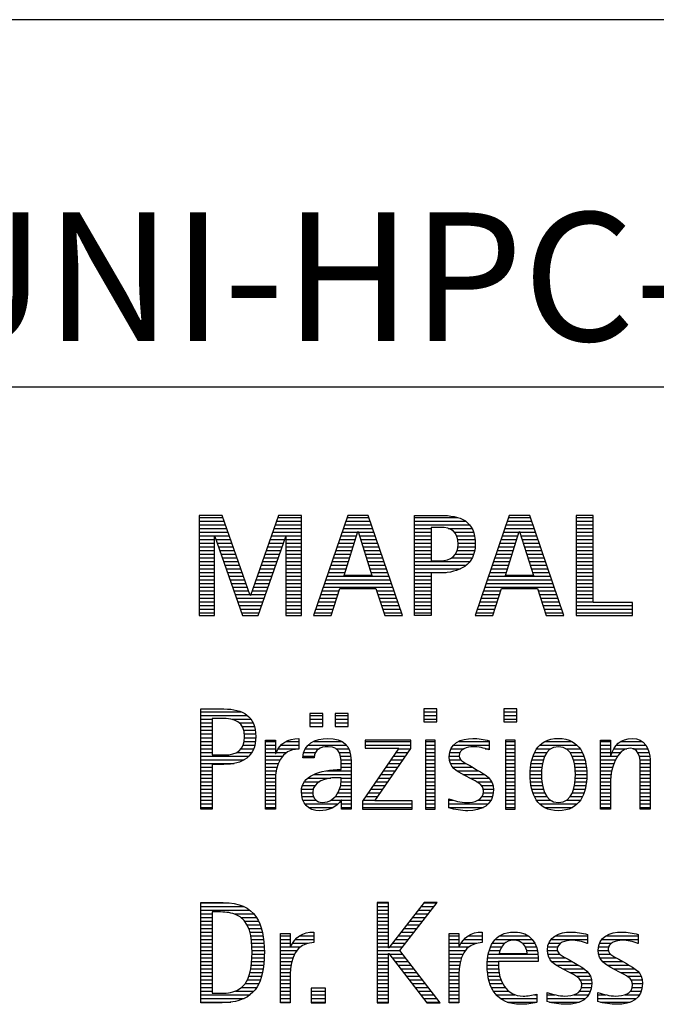
# Model space of a CAD drawing. Units: millimetres. Extents: x 0 to 420, y -1 to 297.
# Drawn here: x 247 to 264, y 23 to 50 of the extents above; entities that cross this region are included whole.
import ezdxf
from ezdxf.enums import TextEntityAlignment as Align

# ---------------------------------------------------------------- set-up
doc = ezdxf.new("R2010")
doc.units = ezdxf.units.MM
doc.layers.get('0').update_dxf_attribs({"linetype": 'CONTINUOUS'})
doc.layers.add('AM_0', color=7, linetype='CONTINUOUS')
doc.layers.add('AM_6', color=2, linetype='CONTINUOUS')
doc.styles.get("Standard").update_dxf_attribs({"font": 'ISOCP.SHX'})

# ---------------------------------------------------------------- blocks, each defined once
blk = doc.blocks.new('MAPAL_FRAME_LOGO')
at = {"layer": 'AM_0', "color": 1}
for p, q in [((31.57, 16.499), (31.57, 13.771)), ((32.203, 16.499), (31.57, 16.499)), ((31.57, 16.445), (32.222, 16.445)), ((32.962, 14.321), (32.203, 16.499)), ((33.734, 16.499), (32.97, 14.321)), ((33.714, 16.445), (34.362, 16.445)), ((34.362, 16.499), (33.734, 16.499)), ((34.362, 13.771), (34.362, 16.499)), ((35.623, 16.499), (34.691, 13.771)), ((35.604, 16.445), (36.2, 16.445)), ((36.181, 16.499), (35.623, 16.499)), ((37.11, 13.771), (36.181, 16.499)), ((37.435, 16.445), (38.612, 16.445)), ((40.021, 16.499), (39.088, 13.771)), ((40.002, 16.445), (40.597, 16.445)), ((40.579, 16.499), (40.021, 16.499)), ((41.508, 13.771), (40.579, 16.499)), ((41.84, 16.499), (41.84, 13.771)), ((42.302, 16.499), (41.84, 16.499)), ((41.84, 16.445), (42.302, 16.445)), ((42.302, 14.123), (42.302, 16.499)), ((31.57, 16.345), (32.257, 16.345)), ((31.57, 16.245), (32.291, 16.245)), ((31.57, 16.145), (32.326, 16.145)), ((33.609, 16.145), (34.362, 16.145)), ((33.644, 16.245), (34.362, 16.245)), ((33.679, 16.345), (34.362, 16.345)), ((35.502, 16.145), (36.302, 16.145)), ((35.536, 16.245), (36.268, 16.245)), ((35.57, 16.345), (36.234, 16.345)), ((37.435, 16.345), (38.825, 16.345)), ((37.435, 16.245), (38.937, 16.245)), ((37.435, 16.145), (37.897, 16.145)), ((38.356, 16.145), (39.005, 16.145)), ((39.9, 16.145), (40.699, 16.145)), ((39.934, 16.245), (40.665, 16.245)), ((39.968, 16.345), (40.631, 16.345)), ((41.84, 16.345), (42.302, 16.345)), ((41.84, 16.245), (42.302, 16.245)), ((41.84, 16.145), (42.302, 16.145)), ((31.57, 16.045), (32.361, 16.045)), ((31.57, 15.945), (32.396, 15.945)), ((31.57, 15.845), (31.993, 15.845)), ((31.993, 15.922), (32.001, 15.922)), ((31.993, 13.771), (31.993, 15.922)), ((32.001, 15.922), (32.753, 13.771)), ((32.028, 15.845), (32.431, 15.845)), ((33.18, 13.771), (33.931, 15.922)), ((33.504, 15.845), (33.904, 15.845)), ((33.539, 15.945), (34.362, 15.945)), ((33.574, 16.045), (34.362, 16.045)), ((33.931, 15.922), (33.939, 15.922)), ((33.939, 15.922), (33.939, 13.771)), ((33.939, 15.845), (34.362, 15.845)), ((35.399, 15.845), (35.828, 15.845)), ((35.434, 15.945), (35.86, 15.945)), ((35.468, 16.045), (35.891, 16.045)), ((35.521, 14.862), (35.896, 16.061)), ((35.896, 16.061), (35.904, 16.061)), ((35.904, 16.061), (36.28, 14.862)), ((35.909, 16.045), (36.336, 16.045)), ((35.941, 15.945), (36.37, 15.945)), ((35.972, 15.845), (36.404, 15.845)), ((37.435, 16.045), (37.897, 16.045)), ((37.435, 15.945), (37.897, 15.945)), ((37.435, 15.845), (37.897, 15.845)), ((38.524, 16.045), (39.047, 16.045)), ((38.587, 15.945), (39.071, 15.945)), ((38.614, 15.845), (39.087, 15.845)), ((39.797, 15.845), (40.226, 15.845)), ((39.831, 15.945), (40.257, 15.945)), ((39.865, 16.045), (40.289, 16.045)), ((39.918, 14.862), (40.294, 16.061)), ((40.294, 16.061), (40.302, 16.061)), ((40.302, 16.061), (40.677, 14.862)), ((40.307, 16.045), (40.733, 16.045)), ((40.338, 15.945), (40.768, 15.945)), ((40.369, 15.845), (40.802, 15.845)), ((41.84, 16.045), (42.302, 16.045)), ((41.84, 15.945), (42.302, 15.945)), ((41.84, 15.845), (42.302, 15.845)), ((31.57, 15.745), (31.993, 15.745)), ((31.57, 15.645), (31.993, 15.645)), ((32.063, 15.745), (32.466, 15.745)), ((32.098, 15.645), (32.501, 15.645)), ((33.434, 15.645), (33.834, 15.645)), ((33.469, 15.745), (33.869, 15.745)), ((33.939, 15.745), (34.362, 15.745)), ((33.939, 15.645), (34.362, 15.645)), ((35.331, 15.645), (35.766, 15.645)), ((35.365, 15.745), (35.797, 15.745)), ((36.003, 15.745), (36.438, 15.745)), ((36.035, 15.645), (36.472, 15.645)), ((37.435, 15.745), (37.897, 15.745)), ((37.435, 15.645), (37.897, 15.645)), ((38.621, 15.645), (39.09, 15.645)), ((38.624, 15.745), (39.093, 15.745)), ((39.729, 15.645), (40.163, 15.645)), ((39.763, 15.745), (40.195, 15.745)), ((40.401, 15.745), (40.836, 15.745)), ((40.432, 15.645), (40.87, 15.645)), ((41.84, 15.745), (42.302, 15.745)), ((41.84, 15.645), (42.302, 15.645)), ((31.57, 15.545), (31.993, 15.545)), ((31.57, 15.445), (31.993, 15.445)), ((31.57, 15.345), (31.993, 15.345)), ((32.133, 15.545), (32.536, 15.545)), ((32.168, 15.445), (32.57, 15.445)), ((32.203, 15.345), (32.605, 15.345)), ((33.329, 15.345), (33.729, 15.345)), ((33.364, 15.445), (33.764, 15.445)), ((33.399, 15.545), (33.799, 15.545)), ((33.939, 15.545), (34.362, 15.545)), ((33.939, 15.445), (34.362, 15.445)), ((33.939, 15.345), (34.362, 15.345)), ((35.228, 15.345), (35.672, 15.345)), ((35.263, 15.445), (35.703, 15.445)), ((35.297, 15.545), (35.734, 15.545)), ((36.066, 15.545), (36.506, 15.545)), ((36.097, 15.445), (36.54, 15.445)), ((36.129, 15.345), (36.574, 15.345)), ((37.435, 15.545), (37.897, 15.545)), ((37.435, 15.445), (37.897, 15.445)), ((37.435, 15.345), (37.897, 15.345)), ((38.45, 15.345), (39.011, 15.345)), ((38.551, 15.445), (39.055, 15.445)), ((38.599, 15.545), (39.08, 15.545)), ((39.626, 15.345), (40.069, 15.345)), ((39.66, 15.445), (40.101, 15.445)), ((39.694, 15.545), (40.132, 15.545)), ((40.463, 15.545), (40.904, 15.545)), ((40.495, 15.445), (40.938, 15.445)), ((40.526, 15.345), (40.972, 15.345)), ((41.84, 15.545), (42.302, 15.545)), ((41.84, 15.445), (42.302, 15.445)), ((41.84, 15.345), (42.302, 15.345)), ((31.57, 15.245), (31.993, 15.245)), ((31.57, 15.145), (31.993, 15.145)), ((31.57, 15.045), (31.993, 15.045)), ((32.238, 15.245), (32.64, 15.245)), ((32.273, 15.145), (32.675, 15.145)), ((32.308, 15.045), (32.71, 15.045)), ((33.224, 15.045), (33.625, 15.045)), ((33.259, 15.145), (33.66, 15.145)), ((33.294, 15.245), (33.694, 15.245)), ((33.939, 15.245), (34.362, 15.245)), ((33.939, 15.145), (34.362, 15.145)), ((33.939, 15.045), (34.362, 15.045)), ((35.126, 15.045), (35.578, 15.045)), ((35.16, 15.145), (35.609, 15.145)), ((35.194, 15.245), (35.64, 15.245)), ((36.16, 15.245), (36.608, 15.245)), ((36.191, 15.145), (36.642, 15.145)), ((36.223, 15.045), (36.676, 15.045)), ((37.435, 15.245), (38.947, 15.245)), ((37.435, 15.145), (38.85, 15.145)), ((37.435, 15.045), (38.694, 15.045)), ((39.523, 15.045), (39.975, 15.045)), ((39.558, 15.145), (40.007, 15.145)), ((39.592, 15.245), (40.038, 15.245)), ((40.557, 15.245), (41.006, 15.245)), ((40.589, 15.145), (41.04, 15.145)), ((40.62, 15.045), (41.074, 15.045)), ((41.84, 15.245), (42.302, 15.245)), ((41.84, 15.145), (42.302, 15.145)), ((41.84, 15.045), (42.302, 15.045)), ((31.57, 14.945), (31.993, 14.945)), ((31.57, 14.845), (31.993, 14.845)), ((32.342, 14.945), (32.745, 14.945)), ((32.377, 14.845), (32.78, 14.845)), ((33.153, 14.845), (33.555, 14.845)), ((33.189, 14.945), (33.59, 14.945)), ((33.939, 14.945), (34.362, 14.945)), ((33.939, 14.845), (34.362, 14.845)), ((35.057, 14.845), (36.745, 14.845)), ((35.092, 14.945), (35.546, 14.945)), ((36.28, 14.862), (35.521, 14.862)), ((36.254, 14.945), (36.71, 14.945)), ((37.435, 14.945), (38.302, 14.945)), ((37.435, 14.845), (37.897, 14.845)), ((39.455, 14.845), (41.142, 14.845)), ((39.489, 14.945), (39.944, 14.945)), ((40.677, 14.862), (39.918, 14.862)), ((40.651, 14.945), (41.108, 14.945)), ((41.84, 14.945), (42.302, 14.945)), ((41.84, 14.845), (42.302, 14.845)), ((31.57, 14.745), (31.993, 14.745)), ((31.57, 14.645), (31.993, 14.645)), ((31.57, 14.545), (31.993, 14.545)), ((32.412, 14.745), (32.814, 14.745)), ((32.447, 14.645), (32.849, 14.645)), ((32.482, 14.545), (32.884, 14.545)), ((33.048, 14.545), (33.45, 14.545)), ((33.083, 14.645), (33.485, 14.645)), ((33.118, 14.745), (33.52, 14.745)), ((33.939, 14.745), (34.362, 14.745)), ((33.939, 14.645), (34.362, 14.645)), ((33.939, 14.545), (34.362, 14.545)), ((34.955, 14.545), (36.847, 14.545)), ((34.989, 14.645), (36.813, 14.645)), ((35.023, 14.745), (36.779, 14.745)), ((35.173, 13.771), (35.41, 14.511)), ((35.41, 14.511), (36.39, 14.511)), ((36.39, 14.511), (36.628, 13.771)), ((37.435, 14.745), (37.897, 14.745)), ((37.435, 14.645), (37.897, 14.645)), ((37.435, 14.545), (37.897, 14.545)), ((39.352, 14.545), (41.244, 14.545)), ((39.387, 14.645), (41.21, 14.645)), ((39.421, 14.745), (41.176, 14.745)), ((39.57, 13.771), (39.808, 14.511)), ((39.808, 14.511), (40.788, 14.511)), ((40.788, 14.511), (41.025, 13.771)), ((41.84, 14.745), (42.302, 14.745)), ((41.84, 14.645), (42.302, 14.645)), ((41.84, 14.545), (42.302, 14.545)), ((31.57, 14.445), (31.993, 14.445)), ((31.57, 14.345), (31.993, 14.345)), ((31.57, 14.245), (31.993, 14.245)), ((32.517, 14.445), (32.919, 14.445)), ((32.552, 14.345), (32.954, 14.345)), ((32.587, 14.245), (33.345, 14.245)), ((32.97, 14.321), (32.962, 14.321)), ((32.978, 14.345), (33.38, 14.345)), ((33.013, 14.445), (33.415, 14.445)), ((33.939, 14.445), (34.362, 14.445)), ((33.939, 14.345), (34.362, 14.345)), ((33.939, 14.245), (34.362, 14.245)), ((34.852, 14.245), (35.325, 14.245)), ((34.887, 14.345), (35.357, 14.345)), ((34.921, 14.445), (35.389, 14.445)), ((36.412, 14.445), (36.881, 14.445)), ((36.444, 14.345), (36.915, 14.345)), ((36.476, 14.245), (36.949, 14.245)), ((37.435, 14.445), (37.897, 14.445)), ((37.435, 14.345), (37.897, 14.345)), ((37.435, 14.245), (37.897, 14.245)), ((39.25, 14.245), (39.722, 14.245)), ((39.284, 14.345), (39.754, 14.345)), ((39.318, 14.445), (39.786, 14.445)), ((40.809, 14.445), (41.278, 14.445)), ((40.841, 14.345), (41.312, 14.345)), ((40.873, 14.245), (41.347, 14.245)), ((41.84, 14.445), (42.302, 14.445)), ((41.84, 14.345), (42.302, 14.345)), ((41.84, 14.245), (42.302, 14.245)), ((31.57, 14.145), (31.993, 14.145)), ((31.57, 14.045), (31.993, 14.045)), ((32.622, 14.145), (33.31, 14.145)), ((32.657, 14.045), (33.275, 14.045)), ((33.939, 14.145), (34.362, 14.145)), ((33.939, 14.045), (34.362, 14.045)), ((34.784, 14.045), (35.26, 14.045)), ((34.818, 14.145), (35.293, 14.145)), ((36.508, 14.145), (36.983, 14.145)), ((36.54, 14.045), (37.017, 14.045)), ((37.435, 14.145), (37.897, 14.145)), ((37.435, 14.045), (37.897, 14.045)), ((39.181, 14.045), (39.658, 14.045)), ((39.216, 14.145), (39.69, 14.145)), ((40.905, 14.145), (41.381, 14.145)), ((40.937, 14.045), (41.415, 14.045)), ((41.84, 14.145), (42.302, 14.145)), ((41.84, 14.045), (43.374, 14.045)), ((43.374, 14.123), (42.302, 14.123)), ((43.374, 13.771), (43.374, 14.123)), ((31.57, 13.945), (31.993, 13.945)), ((31.57, 13.845), (31.993, 13.845)), ((31.57, 13.771), (31.993, 13.771)), ((32.692, 13.945), (33.24, 13.945)), ((32.727, 13.845), (33.205, 13.845)), ((32.753, 13.771), (33.18, 13.771)), ((33.939, 13.945), (34.362, 13.945)), ((33.939, 13.845), (34.362, 13.845)), ((33.939, 13.771), (34.362, 13.771)), ((34.691, 13.771), (35.173, 13.771)), ((34.716, 13.845), (35.196, 13.845)), ((34.75, 13.945), (35.228, 13.945)), ((36.572, 13.945), (37.051, 13.945)), ((36.604, 13.845), (37.085, 13.845)), ((36.628, 13.771), (37.11, 13.771)), ((37.435, 13.945), (37.897, 13.945)), ((37.435, 13.845), (37.897, 13.845)), ((39.088, 13.771), (39.57, 13.771)), ((39.113, 13.845), (39.594, 13.845)), ((39.147, 13.945), (39.626, 13.945)), ((40.969, 13.945), (41.449, 13.945)), ((41.002, 13.845), (41.483, 13.845)), ((41.025, 13.771), (41.508, 13.771)), ((41.84, 13.945), (43.374, 13.945)), ((41.84, 13.845), (43.374, 13.845)), ((41.84, 13.771), (43.374, 13.771)), ((31.618, 11.145), (32.725, 11.145)), ((31.618, 11.045), (32.892, 11.045)), ((34.584, 11.1), (34.584, 10.753)), ((34.939, 11.1), (34.584, 11.1)), ((34.584, 11.045), (34.939, 11.045)), ((34.939, 10.753), (34.939, 11.1)), ((35.28, 11.1), (35.28, 10.753)), ((35.635, 11.1), (35.28, 11.1)), ((35.28, 11.045), (35.635, 11.045)), ((35.635, 10.753), (35.635, 11.1)), ((37.692, 11.227), (37.692, 10.872)), ((38.048, 11.227), (37.692, 11.227)), ((37.692, 11.145), (38.048, 11.145)), ((37.692, 11.045), (38.048, 11.045)), ((38.048, 10.872), (38.048, 11.227)), ((39.871, 11.227), (39.871, 10.872)), ((40.226, 11.227), (39.871, 11.227)), ((39.871, 11.145), (40.226, 11.145)), ((39.871, 11.045), (40.226, 11.045)), ((40.226, 10.872), (40.226, 11.227)), ((31.618, 10.945), (31.926, 10.945)), ((31.618, 10.845), (31.926, 10.845)), ((31.618, 10.745), (31.926, 10.745)), ((32.462, 10.945), (32.984, 10.945)), ((32.672, 10.845), (33.042, 10.845)), ((32.75, 10.745), (33.08, 10.745)), ((34.584, 10.945), (34.939, 10.945)), ((34.584, 10.845), (34.939, 10.845)), ((34.584, 10.753), (34.939, 10.753)), ((35.28, 10.945), (35.635, 10.945)), ((35.28, 10.845), (35.635, 10.845)), ((35.28, 10.753), (35.635, 10.753)), ((37.692, 10.945), (38.048, 10.945)), ((37.692, 10.872), (38.048, 10.872)), ((39.871, 10.945), (40.226, 10.945)), ((39.871, 10.872), (40.226, 10.872)), ((31.618, 10.645), (31.926, 10.645)), ((31.618, 10.545), (31.926, 10.545)), ((32.788, 10.645), (33.103, 10.645)), ((32.804, 10.545), (33.111, 10.545)), ((31.618, 10.445), (31.926, 10.445)), ((31.618, 10.345), (31.926, 10.345)), ((31.618, 10.245), (31.926, 10.245)), ((32.771, 10.245), (33.088, 10.245)), ((32.797, 10.345), (33.107, 10.345)), ((32.807, 10.445), (33.114, 10.445)), ((33.381, 10.345), (33.65, 10.345)), ((33.381, 10.245), (33.65, 10.245)), ((33.811, 10.245), (34.287, 10.245)), ((33.943, 10.345), (34.287, 10.345)), ((34.546, 10.245), (35.588, 10.245)), ((34.694, 10.345), (35.463, 10.345)), ((36.098, 10.381), (36.098, 10.156)), ((37.339, 10.381), (36.098, 10.381)), ((36.098, 10.345), (37.339, 10.345)), ((36.098, 10.245), (37.339, 10.245)), ((37.339, 10.152), (37.339, 10.381)), ((37.735, 10.381), (37.735, 8.499)), ((38.004, 10.381), (37.735, 10.381)), ((37.735, 10.345), (38.004, 10.345)), ((37.735, 10.245), (38.004, 10.245)), ((38.004, 8.499), (38.004, 10.381)), ((38.504, 10.245), (39.471, 10.245)), ((38.645, 10.345), (39.471, 10.345)), ((39.914, 10.381), (39.914, 8.499)), ((40.182, 10.381), (39.914, 10.381)), ((39.914, 10.345), (40.182, 10.345)), ((39.914, 10.245), (40.182, 10.245)), ((40.182, 8.499), (40.182, 10.381)), ((40.861, 10.245), (41.858, 10.245)), ((40.999, 10.345), (41.719, 10.345)), ((42.509, 10.345), (42.777, 10.345)), ((42.509, 10.245), (42.777, 10.245)), ((42.944, 10.245), (43.736, 10.245)), ((43.061, 10.345), (43.637, 10.345)), ((31.618, 10.145), (31.926, 10.145)), ((31.618, 10.045), (31.926, 10.045)), ((31.618, 9.945), (32.929, 9.945)), ((32.598, 10.045), (33.008, 10.045)), ((32.715, 10.145), (33.059, 10.145)), ((33.381, 10.145), (33.65, 10.145)), ((33.381, 10.045), (33.65, 10.045)), ((33.381, 9.945), (33.847, 9.945)), ((33.672, 10.045), (33.963, 10.045)), ((33.728, 10.145), (34.287, 10.145)), ((34.407, 9.945), (34.712, 9.945)), ((34.427, 10.045), (34.748, 10.045)), ((34.47, 10.145), (34.841, 10.145)), ((35.299, 10.145), (35.649, 10.145)), ((35.387, 10.045), (35.684, 10.045)), ((35.422, 9.945), (35.703, 9.945)), ((37.011, 10.156), (36.027, 8.72)), ((36.098, 10.156), (37.011, 10.156)), ((36.359, 8.724), (37.339, 10.152)), ((36.867, 9.945), (37.197, 9.945)), ((36.935, 10.045), (37.266, 10.045)), ((37.004, 10.145), (37.335, 10.145)), ((37.735, 10.145), (38.004, 10.145)), ((37.735, 10.045), (38.004, 10.045)), ((37.735, 9.945), (38.004, 9.945)), ((38.385, 9.945), (38.654, 9.945)), ((38.398, 10.045), (38.677, 10.045)), ((38.434, 10.145), (38.788, 10.145)), ((39.367, 10.145), (39.471, 10.145)), ((39.914, 10.145), (40.182, 10.145)), ((39.914, 10.045), (40.182, 10.045)), ((39.914, 9.945), (40.182, 9.945)), ((40.671, 9.945), (40.988, 9.945)), ((40.714, 10.045), (41.045, 10.045)), ((40.774, 10.145), (41.153, 10.145)), ((41.563, 10.145), (41.946, 10.145)), ((41.673, 10.045), (42.007, 10.045)), ((41.731, 9.945), (42.05, 9.945)), ((42.509, 10.145), (42.777, 10.145)), ((42.509, 10.045), (42.777, 10.045)), ((42.509, 9.945), (42.972, 9.945)), ((42.823, 10.045), (43.056, 10.045)), ((42.872, 10.145), (43.227, 10.145)), ((43.39, 10.145), (43.794, 10.145)), ((43.519, 10.045), (43.829, 10.045)), ((43.561, 9.945), (43.848, 9.945)), ((31.618, 9.845), (32.799, 9.845)), ((31.618, 9.745), (32.527, 9.745)), ((33.381, 9.845), (33.778, 9.845)), ((33.381, 9.745), (33.73, 9.745)), ((35.436, 9.845), (35.709, 9.845)), ((35.44, 9.745), (35.71, 9.745)), ((36.73, 9.745), (37.06, 9.745)), ((36.798, 9.845), (37.129, 9.845)), ((37.735, 9.845), (38.004, 9.845)), ((37.735, 9.745), (38.004, 9.745)), ((38.391, 9.845), (38.697, 9.845)), ((38.418, 9.745), (38.829, 9.745)), ((39.914, 9.845), (40.182, 9.845)), ((39.914, 9.745), (40.182, 9.745)), ((40.617, 9.745), (40.926, 9.745)), ((40.64, 9.845), (40.951, 9.845)), ((41.769, 9.845), (42.082, 9.845)), ((41.795, 9.745), (42.105, 9.745)), ((42.509, 9.845), (42.914, 9.845)), ((42.509, 9.745), (42.871, 9.745)), ((43.58, 9.845), (43.856, 9.845)), ((43.588, 9.745), (43.856, 9.745)), ((31.618, 9.645), (31.926, 9.645)), ((31.618, 9.545), (31.926, 9.545)), ((31.618, 9.445), (31.926, 9.445)), ((33.381, 9.645), (33.696, 9.645)), ((33.381, 9.545), (33.675, 9.545)), ((33.381, 9.445), (33.661, 9.445)), ((34.696, 9.445), (35.71, 9.445)), ((35.042, 9.545), (35.71, 9.545)), ((35.441, 9.645), (35.71, 9.645)), ((36.524, 9.445), (36.854, 9.445)), ((36.593, 9.545), (36.923, 9.545)), ((36.661, 9.645), (36.991, 9.645)), ((37.735, 9.645), (38.004, 9.645)), ((37.735, 9.545), (38.004, 9.545)), ((37.735, 9.445), (38.004, 9.445)), ((38.481, 9.645), (39.013, 9.645)), ((38.589, 9.545), (39.181, 9.545)), ((38.756, 9.445), (39.343, 9.445)), ((39.914, 9.645), (40.182, 9.645)), ((39.914, 9.545), (40.182, 9.545)), ((39.914, 9.445), (40.182, 9.445)), ((40.591, 9.445), (40.898, 9.445)), ((40.594, 9.545), (40.902, 9.545)), ((40.604, 9.645), (40.91, 9.645)), ((41.812, 9.645), (42.118, 9.645)), ((41.82, 9.545), (42.129, 9.545)), ((41.824, 9.445), (42.132, 9.445)), ((42.509, 9.645), (42.837, 9.645)), ((42.509, 9.545), (42.811, 9.545)), ((42.509, 9.445), (42.792, 9.445)), ((43.588, 9.645), (43.856, 9.645)), ((43.588, 9.545), (43.856, 9.545)), ((43.588, 9.445), (43.856, 9.445)), ((31.618, 9.345), (31.926, 9.345)), ((31.618, 9.245), (31.926, 9.245)), ((31.618, 9.145), (31.926, 9.145)), ((33.381, 9.345), (33.651, 9.345)), ((33.381, 9.245), (33.65, 9.245)), ((33.381, 9.145), (33.65, 9.145)), ((34.388, 9.145), (34.731, 9.145)), ((34.439, 9.245), (34.849, 9.245)), ((34.536, 9.345), (35.163, 9.345)), ((35.427, 9.145), (35.71, 9.145)), ((35.438, 9.245), (35.71, 9.245)), ((35.441, 9.345), (35.71, 9.345)), ((36.318, 9.145), (36.648, 9.145)), ((36.387, 9.245), (36.717, 9.245)), ((36.455, 9.345), (36.785, 9.345)), ((37.735, 9.345), (38.004, 9.345)), ((37.735, 9.245), (38.004, 9.245)), ((37.735, 9.145), (38.004, 9.145)), ((38.944, 9.345), (39.467, 9.345)), ((39.129, 9.245), (39.539, 9.245)), ((39.258, 9.145), (39.576, 9.145)), ((39.914, 9.345), (40.182, 9.345)), ((39.914, 9.245), (40.182, 9.245)), ((39.914, 9.145), (40.182, 9.145)), ((40.593, 9.345), (40.901, 9.345)), ((40.602, 9.245), (40.909, 9.245)), ((40.613, 9.145), (40.925, 9.145)), ((41.797, 9.145), (42.109, 9.145)), ((41.813, 9.245), (42.121, 9.245)), ((41.821, 9.345), (42.129, 9.345)), ((42.509, 9.345), (42.782, 9.345)), ((42.509, 9.245), (42.777, 9.245)), ((42.509, 9.145), (42.777, 9.145)), ((43.588, 9.345), (43.856, 9.345)), ((43.588, 9.245), (43.856, 9.245)), ((43.588, 9.145), (43.856, 9.145)), ((31.618, 9.045), (31.926, 9.045)), ((31.618, 8.945), (31.926, 8.945)), ((33.381, 9.045), (33.65, 9.045)), ((33.381, 8.945), (33.65, 8.945)), ((34.359, 8.945), (34.667, 8.945)), ((34.364, 9.045), (34.68, 9.045)), ((35.356, 8.945), (35.71, 8.945)), ((35.4, 9.045), (35.71, 9.045)), ((36.181, 8.945), (36.511, 8.945)), ((36.25, 9.045), (36.579, 9.045)), ((37.735, 9.045), (38.004, 9.045)), ((37.735, 8.945), (38.004, 8.945)), ((39.313, 9.045), (39.588, 9.045)), ((39.318, 8.945), (39.584, 8.945)), ((39.914, 9.045), (40.182, 9.045)), ((39.914, 8.945), (40.182, 8.945)), ((40.635, 9.045), (40.948, 9.045)), ((40.665, 8.945), (40.984, 8.945)), ((41.737, 8.945), (42.057, 8.945)), ((41.773, 9.045), (42.087, 9.045)), ((42.509, 9.045), (42.777, 9.045)), ((42.509, 8.945), (42.777, 8.945)), ((43.588, 9.045), (43.856, 9.045)), ((43.588, 8.945), (43.856, 8.945)), ((31.618, 8.845), (31.926, 8.845)), ((31.618, 8.745), (31.926, 8.745)), ((31.618, 8.645), (31.926, 8.645)), ((33.381, 8.845), (33.65, 8.845)), ((33.381, 8.745), (33.65, 8.745)), ((33.381, 8.645), (33.65, 8.645)), ((34.371, 8.845), (34.686, 8.845)), ((34.399, 8.745), (34.753, 8.745)), ((34.451, 8.645), (35.362, 8.645)), ((35.161, 8.745), (35.44, 8.745)), ((35.285, 8.845), (35.71, 8.845)), ((35.45, 8.745), (35.71, 8.745)), ((35.45, 8.645), (35.71, 8.645)), ((36.027, 8.72), (36.027, 8.499)), ((36.027, 8.645), (37.375, 8.645)), ((36.044, 8.745), (36.373, 8.745)), ((36.113, 8.845), (36.442, 8.845)), ((37.375, 8.724), (36.359, 8.724)), ((37.375, 8.499), (37.375, 8.724)), ((37.735, 8.845), (38.004, 8.845)), ((37.735, 8.745), (38.004, 8.745)), ((37.735, 8.645), (38.004, 8.645)), ((38.376, 8.745), (38.49, 8.745)), ((38.376, 8.645), (39.454, 8.645)), ((39.175, 8.745), (39.525, 8.745)), ((39.285, 8.845), (39.564, 8.845)), ((39.914, 8.845), (40.182, 8.845)), ((39.914, 8.745), (40.182, 8.745)), ((39.914, 8.645), (40.182, 8.645)), ((40.705, 8.845), (41.038, 8.845)), ((40.762, 8.745), (41.138, 8.745)), ((40.846, 8.645), (41.874, 8.645)), ((41.58, 8.745), (41.959, 8.745)), ((41.682, 8.845), (42.016, 8.845)), ((42.509, 8.845), (42.777, 8.845)), ((42.509, 8.745), (42.777, 8.745)), ((42.509, 8.645), (42.777, 8.645)), ((43.588, 8.845), (43.856, 8.845)), ((43.588, 8.745), (43.856, 8.745)), ((43.588, 8.645), (43.856, 8.645)), ((31.618, 8.545), (31.926, 8.545)), ((33.381, 8.545), (33.65, 8.545)), ((34.55, 8.545), (35.225, 8.545)), ((35.45, 8.545), (35.71, 8.545)), ((36.027, 8.545), (37.375, 8.545)), ((36.027, 8.499), (37.375, 8.499)), ((37.735, 8.545), (38.004, 8.545)), ((37.735, 8.499), (38.004, 8.499)), ((38.376, 8.545), (39.318, 8.545)), ((39.914, 8.545), (40.182, 8.545)), ((39.914, 8.499), (40.182, 8.499)), ((40.978, 8.545), (41.741, 8.545)), ((42.509, 8.545), (42.777, 8.545)), ((43.588, 8.545), (43.856, 8.545)), ((31.618, 5.945), (32.393, 5.945)), ((36.426, 5.954), (36.426, 3.226)), ((36.734, 5.954), (36.426, 5.954)), ((36.426, 5.945), (36.734, 5.945)), ((36.734, 4.717), (36.734, 5.954)), ((37.699, 5.954), (36.742, 4.717)), ((37.039, 4.645), (38.059, 5.954)), ((37.692, 5.945), (38.052, 5.945)), ((38.059, 5.954), (37.699, 5.954)), ((31.618, 5.845), (32.792, 5.845)), ((31.618, 5.745), (32.95, 5.745)), ((31.618, 5.645), (31.926, 5.645)), ((32.524, 5.645), (33.057, 5.645)), ((36.426, 5.845), (36.734, 5.845)), ((36.426, 5.745), (36.734, 5.745)), ((36.426, 5.645), (36.734, 5.645)), ((37.46, 5.645), (37.818, 5.645)), ((37.537, 5.745), (37.896, 5.745)), ((37.615, 5.845), (37.974, 5.845)), ((31.618, 5.545), (31.926, 5.545)), ((31.618, 5.445), (31.926, 5.445)), ((32.713, 5.545), (33.134, 5.545)), ((32.814, 5.445), (33.194, 5.445)), ((36.426, 5.545), (36.734, 5.545)), ((36.426, 5.445), (36.734, 5.445)), ((37.305, 5.445), (37.662, 5.445)), ((37.383, 5.545), (37.74, 5.545)), ((31.618, 5.345), (31.926, 5.345)), ((31.618, 5.245), (31.926, 5.245)), ((31.618, 5.145), (31.926, 5.145)), ((32.879, 5.345), (33.235, 5.345)), ((32.925, 5.245), (33.269, 5.245)), ((32.956, 5.145), (33.296, 5.145)), ((34.6, 5.145), (34.694, 5.145)), ((36.426, 5.345), (36.734, 5.345)), ((36.426, 5.245), (36.734, 5.245)), ((36.426, 5.145), (36.734, 5.145)), ((37.073, 5.145), (37.428, 5.145)), ((37.151, 5.245), (37.506, 5.245)), ((37.228, 5.345), (37.584, 5.345)), ((39.191, 5.145), (39.285, 5.145)), ((40.056, 5.145), (40.249, 5.145)), ((41.582, 5.145), (41.824, 5.145)), ((42.966, 5.145), (43.208, 5.145)), ((31.618, 5.045), (31.926, 5.045)), ((31.618, 4.945), (31.926, 4.945)), ((31.618, 4.845), (31.926, 4.845)), ((32.978, 5.045), (33.314, 5.045)), ((32.995, 4.945), (33.329, 4.945)), ((33.004, 4.845), (33.339, 4.845)), ((33.789, 5.045), (34.057, 5.045)), ((33.789, 4.945), (34.057, 4.945)), ((33.789, 4.845), (34.057, 4.845)), ((34.117, 4.845), (34.542, 4.845)), ((34.19, 4.945), (34.694, 4.945)), ((34.303, 5.045), (34.694, 5.045)), ((36.426, 5.045), (36.734, 5.045)), ((36.426, 4.945), (36.734, 4.945)), ((36.426, 4.845), (36.734, 4.845)), ((36.841, 4.845), (37.194, 4.845)), ((36.919, 4.945), (37.272, 4.945)), ((36.996, 5.045), (37.35, 5.045)), ((38.38, 5.045), (38.648, 5.045)), ((38.38, 4.945), (38.648, 4.945)), ((38.38, 4.845), (38.648, 4.845)), ((38.708, 4.845), (39.133, 4.845)), ((38.781, 4.945), (39.285, 4.945)), ((38.895, 5.045), (39.285, 5.045)), ((39.562, 4.845), (39.897, 4.845)), ((39.635, 4.945), (40.652, 4.945)), ((39.756, 5.045), (40.537, 5.045)), ((40.38, 4.845), (40.718, 4.845)), ((41.096, 4.845), (41.421, 4.845)), ((41.158, 4.945), (42.149, 4.945)), ((41.269, 5.045), (42.149, 5.045)), ((42.133, 4.845), (42.149, 4.845)), ((42.48, 4.845), (42.806, 4.845)), ((42.542, 4.945), (43.532, 4.945)), ((42.653, 5.045), (43.532, 5.045)), ((43.516, 4.845), (43.532, 4.845)), ((31.618, 4.745), (31.926, 4.745)), ((31.618, 4.645), (31.926, 4.645)), ((33.011, 4.745), (33.344, 4.745)), ((33.013, 4.645), (33.348, 4.645)), ((33.789, 4.745), (34.057, 4.745)), ((33.789, 4.645), (34.234, 4.645)), ((34.065, 4.745), (34.33, 4.745)), ((36.426, 4.745), (36.734, 4.745)), ((36.426, 4.645), (37.039, 4.645)), ((36.742, 4.717), (36.734, 4.717)), ((36.734, 4.563), (36.742, 4.563)), ((36.734, 3.226), (36.734, 4.563)), ((36.742, 4.563), (37.778, 3.226)), ((36.764, 4.745), (37.116, 4.745)), ((38.142, 3.226), (37.039, 4.645)), ((38.38, 4.745), (38.648, 4.745)), ((38.38, 4.645), (38.825, 4.645)), ((38.656, 4.745), (38.921, 4.745)), ((39.475, 4.645), (39.769, 4.645)), ((39.51, 4.745), (39.814, 4.745)), ((40.461, 4.745), (40.763, 4.745)), ((40.496, 4.645), (40.791, 4.645)), ((41.062, 4.645), (41.336, 4.645)), ((41.069, 4.745), (41.341, 4.745)), ((42.446, 4.645), (42.72, 4.645)), ((42.453, 4.745), (42.725, 4.745)), ((31.618, 4.545), (31.926, 4.545)), ((31.618, 4.445), (31.926, 4.445)), ((31.618, 4.345), (31.926, 4.345)), ((33.005, 4.345), (33.339, 4.345)), ((33.01, 4.445), (33.345, 4.445)), ((33.013, 4.545), (33.348, 4.545)), ((33.789, 4.545), (34.172, 4.545)), ((33.789, 4.445), (34.128, 4.445)), ((33.789, 4.345), (34.097, 4.345)), ((36.426, 4.545), (36.734, 4.545)), ((36.426, 4.445), (36.734, 4.445)), ((36.426, 4.345), (36.734, 4.345)), ((36.756, 4.545), (37.117, 4.545)), ((36.833, 4.445), (37.195, 4.445)), ((36.911, 4.345), (37.272, 4.345)), ((38.38, 4.545), (38.763, 4.545)), ((38.38, 4.445), (38.72, 4.445)), ((38.38, 4.345), (38.689, 4.345)), ((39.424, 4.345), (39.728, 4.345)), ((39.434, 4.445), (40.811, 4.445)), ((39.451, 4.545), (40.805, 4.545)), ((41.073, 4.545), (41.401, 4.545)), ((41.11, 4.445), (41.557, 4.445)), ((41.182, 4.345), (41.736, 4.345)), ((42.457, 4.545), (42.785, 4.545)), ((42.494, 4.445), (42.941, 4.445)), ((42.566, 4.345), (43.12, 4.345)), ((31.618, 4.245), (31.926, 4.245)), ((31.618, 4.145), (31.926, 4.145)), ((31.618, 4.045), (31.926, 4.045)), ((32.957, 4.045), (33.295, 4.045)), ((32.98, 4.145), (33.316, 4.145)), ((32.994, 4.245), (33.329, 4.245)), ((33.789, 4.245), (34.076, 4.245)), ((33.789, 4.145), (34.065, 4.145)), ((33.789, 4.045), (34.058, 4.045)), ((36.426, 4.245), (36.734, 4.245)), ((36.426, 4.145), (36.734, 4.145)), ((36.426, 4.045), (36.734, 4.045)), ((36.989, 4.245), (37.35, 4.245)), ((37.066, 4.145), (37.428, 4.145)), ((37.144, 4.045), (37.506, 4.045)), ((38.38, 4.245), (38.667, 4.245)), ((38.38, 4.145), (38.656, 4.145)), ((38.38, 4.045), (38.649, 4.045)), ((39.42, 4.245), (39.728, 4.245)), ((39.422, 4.145), (39.733, 4.145)), ((39.431, 4.045), (39.745, 4.045)), ((41.308, 4.245), (41.904, 4.245)), ((41.485, 4.145), (42.061, 4.145)), ((41.673, 4.045), (42.167, 4.045)), ((42.692, 4.245), (43.288, 4.245)), ((42.869, 4.145), (43.445, 4.145)), ((43.056, 4.045), (43.551, 4.045)), ((31.618, 3.945), (31.926, 3.945)), ((31.618, 3.845), (31.926, 3.845)), ((32.884, 3.845), (33.237, 3.845)), ((32.926, 3.945), (33.272, 3.945)), ((33.789, 3.945), (34.057, 3.945)), ((33.789, 3.845), (34.057, 3.845)), ((36.426, 3.945), (36.734, 3.945)), ((36.426, 3.845), (36.734, 3.845)), ((37.221, 3.945), (37.583, 3.945)), ((37.299, 3.845), (37.661, 3.845)), ((38.38, 3.945), (38.648, 3.945)), ((38.38, 3.845), (38.648, 3.845)), ((39.443, 3.945), (39.764, 3.945)), ((39.463, 3.845), (39.796, 3.845)), ((41.852, 3.945), (42.23, 3.945)), ((41.956, 3.845), (42.258, 3.845)), ((43.236, 3.945), (43.614, 3.945)), ((43.341, 3.845), (43.643, 3.845)), ((31.618, 3.745), (31.926, 3.745)), ((31.618, 3.645), (31.926, 3.645)), ((31.618, 3.545), (31.926, 3.545)), ((32.561, 3.545), (33.066, 3.545)), ((32.729, 3.645), (33.14, 3.645)), ((32.822, 3.745), (33.194, 3.745)), ((33.789, 3.745), (34.057, 3.745)), ((33.789, 3.645), (34.057, 3.645)), ((33.789, 3.545), (34.057, 3.545)), ((34.623, 3.621), (34.623, 3.226)), ((35.018, 3.621), (34.623, 3.621)), ((34.623, 3.545), (35.018, 3.545)), ((35.018, 3.226), (35.018, 3.621)), ((36.426, 3.745), (36.734, 3.745)), ((36.426, 3.645), (36.734, 3.645)), ((36.426, 3.545), (36.734, 3.545)), ((37.376, 3.745), (37.739, 3.745)), ((37.454, 3.645), (37.817, 3.645)), ((37.531, 3.545), (37.894, 3.545)), ((38.38, 3.745), (38.648, 3.745)), ((38.38, 3.645), (38.648, 3.645)), ((38.38, 3.545), (38.648, 3.545)), ((39.493, 3.745), (39.842, 3.745)), ((39.533, 3.645), (39.907, 3.645)), ((39.587, 3.545), (40, 3.545)), ((41.941, 3.545), (42.234, 3.545)), ((41.99, 3.645), (42.258, 3.645)), ((41.993, 3.745), (42.266, 3.745)), ((43.325, 3.545), (43.618, 3.545)), ((43.375, 3.645), (43.642, 3.645)), ((43.378, 3.745), (43.65, 3.745)), ((31.618, 3.445), (32.964, 3.445)), ((31.618, 3.345), (32.801, 3.345)), ((31.618, 3.245), (32.437, 3.245)), ((33.789, 3.445), (34.057, 3.445)), ((33.789, 3.345), (34.057, 3.345)), ((33.789, 3.245), (34.057, 3.245)), ((34.623, 3.445), (35.018, 3.445)), ((34.623, 3.345), (35.018, 3.345)), ((34.623, 3.245), (35.018, 3.245)), ((34.623, 3.226), (35.018, 3.226)), ((36.426, 3.445), (36.734, 3.445)), ((36.426, 3.345), (36.734, 3.345)), ((36.426, 3.245), (36.734, 3.245)), ((36.426, 3.226), (36.734, 3.226)), ((37.609, 3.445), (37.972, 3.445)), ((37.686, 3.345), (38.05, 3.345)), ((37.764, 3.245), (38.128, 3.245)), ((37.778, 3.226), (38.142, 3.226)), ((38.38, 3.445), (38.648, 3.445)), ((38.38, 3.345), (38.648, 3.345)), ((38.38, 3.245), (38.648, 3.245)), ((39.663, 3.445), (40.173, 3.445)), ((39.774, 3.345), (40.768, 3.345)), ((39.963, 3.245), (40.768, 3.245)), ((40.708, 3.445), (40.768, 3.445)), ((41.053, 3.445), (41.263, 3.445)), ((41.053, 3.345), (42.1, 3.345)), ((41.117, 3.245), (41.932, 3.245)), ((41.793, 3.445), (42.187, 3.445)), ((42.437, 3.445), (42.647, 3.445)), ((42.437, 3.345), (43.484, 3.345)), ((42.502, 3.245), (43.316, 3.245)), ((43.177, 3.445), (43.571, 3.445))]:
    blk.add_line(p, q, dxfattribs=at)
for points, knots in [([(39.095, 15.713), (39.095, 16.354), (38.696, 16.499), (38.138, 16.499), (38.138, 16.499), (37.435, 16.499), (37.435, 16.499), (37.435, 16.499), (37.435, 13.771), (37.435, 13.771), (37.435, 13.771), (37.897, 13.771), (37.897, 13.771), (37.897, 13.771), (37.897, 14.934), (37.897, 14.934), (37.897, 14.934), (38.138, 14.934), (38.138, 14.934), (38.649, 14.934), (39.095, 15.143), (39.095, 15.713)], [0, 0, 0, 0, 1, 1, 1, 2, 2, 2, 3, 3, 3, 4, 4, 4, 5, 5, 5, 6, 6, 6, 7, 7, 7, 7]), ([(38.625, 15.713), (38.625, 15.412), (38.427, 15.262), (38.138, 15.262), (38.138, 15.262), (37.897, 15.262), (37.897, 15.262), (37.897, 15.262), (37.897, 16.172), (37.897, 16.172), (37.897, 16.172), (38.138, 16.172), (38.138, 16.172), (38.459, 16.172), (38.625, 16.049), (38.625, 15.713)], [0, 0, 0, 0, 1, 1, 1, 2, 2, 2, 3, 3, 3, 4, 4, 4, 5, 5, 5, 5]), ([(31.926, 8.499), (31.926, 8.499), (31.926, 9.717), (31.926, 9.717), (31.926, 9.717), (32.25, 9.717), (32.25, 9.717), (32.749, 9.717), (33.116, 9.926), (33.116, 10.472), (33.116, 11.038), (32.761, 11.227), (32.25, 11.227), (32.25, 11.227), (31.618, 11.227), (31.618, 11.227), (31.618, 11.227), (31.618, 8.499), (31.618, 8.499), (31.618, 8.499), (31.926, 8.499), (31.926, 8.499)], [0, 0, 0, 0, 1, 1, 1, 2, 2, 2, 3, 3, 3, 4, 4, 4, 5, 5, 5, 6, 6, 6, 7, 7, 7, 7]), ([(31.926, 9.973), (31.926, 9.973), (31.926, 10.97), (31.926, 10.97), (31.926, 10.97), (32.183, 10.97), (32.183, 10.97), (32.543, 10.97), (32.808, 10.891), (32.808, 10.468), (32.808, 10.112), (32.598, 9.973), (32.258, 9.973), (32.258, 9.973), (31.926, 9.973), (31.926, 9.973)], [0, 0, 0, 0, 1, 1, 1, 2, 2, 2, 3, 3, 3, 4, 4, 4, 5, 5, 5, 5]), ([(33.65, 8.499), (33.65, 8.499), (33.65, 9.278), (33.65, 9.278), (33.65, 9.685), (33.8, 10.136), (34.287, 10.136), (34.287, 10.136), (34.287, 10.424), (34.287, 10.424), (33.986, 10.424), (33.776, 10.29), (33.658, 10.017), (33.658, 10.017), (33.65, 10.017), (33.65, 10.017), (33.65, 10.017), (33.65, 10.381), (33.65, 10.381), (33.65, 10.381), (33.381, 10.381), (33.381, 10.381), (33.381, 10.381), (33.381, 8.499), (33.381, 8.499), (33.381, 8.499), (33.65, 8.499), (33.65, 8.499)], [0, 0, 0, 0, 1, 1, 1, 2, 2, 2, 3, 3, 3, 4, 4, 4, 5, 5, 5, 6, 6, 6, 7, 7, 7, 8, 8, 8, 9, 9, 9, 9]), ([(35.71, 8.499), (35.71, 8.499), (35.71, 9.819), (35.71, 9.819), (35.71, 10.243), (35.505, 10.424), (35.078, 10.424), (34.737, 10.424), (34.413, 10.274), (34.401, 9.898), (34.401, 9.898), (34.702, 9.898), (34.702, 9.898), (34.734, 10.124), (34.86, 10.199), (35.086, 10.199), (35.457, 10.199), (35.441, 9.898), (35.441, 9.617), (35.441, 9.617), (35.441, 9.578), (35.441, 9.578), (34.848, 9.578), (34.358, 9.4), (34.358, 8.981), (34.358, 8.66), (34.536, 8.455), (34.864, 8.455), (35.074, 8.455), (35.339, 8.55), (35.441, 8.747), (35.441, 8.747), (35.45, 8.747), (35.45, 8.747), (35.45, 8.747), (35.45, 8.499), (35.45, 8.499), (35.45, 8.499), (35.71, 8.499), (35.71, 8.499)], [0, 0, 0, 0, 1, 1, 1, 2, 2, 2, 3, 3, 3, 4, 4, 4, 5, 5, 5, 6, 6, 6, 7, 7, 7, 8, 8, 8, 9, 9, 9, 10, 10, 10, 11, 11, 11, 12, 12, 12, 13, 13, 13, 13]), ([(38.376, 8.534), (38.545, 8.483), (38.715, 8.455), (38.89, 8.455), (39.265, 8.455), (39.59, 8.601), (39.59, 9.024), (39.59, 9.329), (39.384, 9.424), (39.151, 9.562), (39.151, 9.562), (38.992, 9.657), (38.992, 9.657), (38.882, 9.725), (38.652, 9.8), (38.652, 9.954), (38.652, 10.136), (38.886, 10.199), (39.032, 10.199), (39.175, 10.199), (39.333, 10.164), (39.471, 10.112), (39.471, 10.112), (39.471, 10.361), (39.471, 10.361), (39.325, 10.396), (39.182, 10.424), (39.028, 10.424), (38.704, 10.424), (38.384, 10.294), (38.384, 9.926), (38.384, 9.637), (38.589, 9.531), (38.811, 9.416), (38.811, 9.416), (38.981, 9.325), (38.981, 9.325), (39.119, 9.25), (39.321, 9.175), (39.321, 8.985), (39.321, 8.736), (39.064, 8.68), (38.862, 8.68), (38.692, 8.68), (38.534, 8.728), (38.376, 8.779), (38.376, 8.779), (38.376, 8.534), (38.376, 8.534)], [0, 0, 0, 0, 1, 1, 1, 2, 2, 2, 3, 3, 3, 4, 4, 4, 5, 5, 5, 6, 6, 6, 7, 7, 7, 8, 8, 8, 9, 9, 9, 10, 10, 10, 11, 11, 11, 12, 12, 12, 13, 13, 13, 14, 14, 14, 15, 15, 15, 16, 16, 16, 16]), ([(41.358, 8.455), (41.947, 8.455), (42.132, 8.921), (42.132, 9.436), (42.132, 9.942), (41.947, 10.424), (41.358, 10.424), (40.772, 10.424), (40.59, 9.942), (40.59, 9.436), (40.59, 8.925), (40.772, 8.455), (41.358, 8.455)], [0, 0, 0, 0, 1, 1, 1, 2, 2, 2, 3, 3, 3, 4, 4, 4, 4]), ([(41.358, 8.68), (40.966, 8.68), (40.898, 9.139), (40.898, 9.44), (40.898, 9.74), (40.966, 10.199), (41.358, 10.199), (41.749, 10.199), (41.824, 9.744), (41.824, 9.44), (41.824, 9.135), (41.753, 8.68), (41.358, 8.68)], [0, 0, 0, 0, 1, 1, 1, 2, 2, 2, 3, 3, 3, 4, 4, 4, 4]), ([(43.856, 8.499), (43.856, 8.499), (43.856, 9.843), (43.856, 9.843), (43.856, 10.14), (43.702, 10.424), (43.374, 10.424), (43.046, 10.424), (42.879, 10.238), (42.785, 9.946), (42.785, 9.946), (42.777, 9.946), (42.777, 9.946), (42.777, 9.946), (42.777, 10.381), (42.777, 10.381), (42.777, 10.381), (42.509, 10.381), (42.509, 10.381), (42.509, 10.381), (42.509, 8.499), (42.509, 8.499), (42.509, 8.499), (42.777, 8.499), (42.777, 8.499), (42.777, 8.499), (42.777, 9.273), (42.777, 9.273), (42.777, 9.567), (42.935, 10.156), (43.311, 10.156), (43.624, 10.156), (43.588, 9.752), (43.588, 9.543), (43.588, 9.543), (43.588, 8.499), (43.588, 8.499), (43.588, 8.499), (43.856, 8.499), (43.856, 8.499)], [0, 0, 0, 0, 1, 1, 1, 2, 2, 2, 3, 3, 3, 4, 4, 4, 5, 5, 5, 6, 6, 6, 7, 7, 7, 8, 8, 8, 9, 9, 9, 10, 10, 10, 11, 11, 11, 12, 12, 12, 13, 13, 13, 13]), ([(35.441, 9.353), (35.441, 9.195), (35.434, 9.112), (35.37, 8.973), (35.295, 8.803), (35.113, 8.68), (34.931, 8.68), (34.773, 8.68), (34.666, 8.795), (34.666, 8.953), (34.666, 9.254), (35.046, 9.353), (35.283, 9.353), (35.283, 9.353), (35.441, 9.353), (35.441, 9.353)], [0, 0, 0, 0, 1, 1, 1, 2, 2, 2, 3, 3, 3, 4, 4, 4, 5, 5, 5, 5]), ([(32.132, 3.226), (32.321, 3.226), (32.515, 3.238), (32.701, 3.301), (33.255, 3.49), (33.349, 4.08), (33.349, 4.598), (33.349, 5.385), (33.108, 5.954), (32.23, 5.954), (32.23, 5.954), (31.618, 5.954), (31.618, 5.954), (31.618, 5.954), (31.618, 3.226), (31.618, 3.226), (31.618, 3.226), (32.132, 3.226), (32.132, 3.226)], [0, 0, 0, 0, 1, 1, 1, 2, 2, 2, 3, 3, 3, 4, 4, 4, 5, 5, 5, 6, 6, 6, 6]), ([(31.926, 3.482), (31.926, 3.482), (31.926, 5.698), (31.926, 5.698), (31.926, 5.698), (32.1, 5.698), (32.1, 5.698), (32.254, 5.698), (32.404, 5.69), (32.547, 5.638), (32.974, 5.48), (33.014, 4.982), (33.014, 4.594), (33.014, 4.23), (32.978, 3.736), (32.598, 3.558), (32.456, 3.494), (32.29, 3.482), (32.135, 3.482), (32.135, 3.482), (31.926, 3.482), (31.926, 3.482)], [0, 0, 0, 0, 1, 1, 1, 2, 2, 2, 3, 3, 3, 4, 4, 4, 5, 5, 5, 6, 6, 6, 7, 7, 7, 7]), ([(34.057, 3.226), (34.057, 3.226), (34.057, 4.005), (34.057, 4.005), (34.057, 4.413), (34.207, 4.863), (34.694, 4.863), (34.694, 4.863), (34.694, 5.151), (34.694, 5.151), (34.393, 5.151), (34.184, 5.017), (34.065, 4.745), (34.065, 4.745), (34.057, 4.745), (34.057, 4.745), (34.057, 4.745), (34.057, 5.108), (34.057, 5.108), (34.057, 5.108), (33.789, 5.108), (33.789, 5.108), (33.789, 5.108), (33.789, 3.226), (33.789, 3.226), (33.789, 3.226), (34.057, 3.226), (34.057, 3.226)], [0, 0, 0, 0, 1, 1, 1, 2, 2, 2, 3, 3, 3, 4, 4, 4, 5, 5, 5, 6, 6, 6, 7, 7, 7, 8, 8, 8, 9, 9, 9, 9]), ([(38.648, 3.226), (38.648, 3.226), (38.648, 4.005), (38.648, 4.005), (38.648, 4.413), (38.798, 4.863), (39.285, 4.863), (39.285, 4.863), (39.285, 5.151), (39.285, 5.151), (38.984, 5.151), (38.775, 5.017), (38.656, 4.745), (38.656, 4.745), (38.648, 4.745), (38.648, 4.745), (38.648, 4.745), (38.648, 5.108), (38.648, 5.108), (38.648, 5.108), (38.38, 5.108), (38.38, 5.108), (38.38, 5.108), (38.38, 3.226), (38.38, 3.226), (38.38, 3.226), (38.648, 3.226), (38.648, 3.226)], [0, 0, 0, 0, 1, 1, 1, 2, 2, 2, 3, 3, 3, 4, 4, 4, 5, 5, 5, 6, 6, 6, 7, 7, 7, 8, 8, 8, 9, 9, 9, 9]), ([(40.768, 3.459), (40.642, 3.427), (40.527, 3.407), (40.396, 3.407), (39.933, 3.407), (39.728, 3.823), (39.728, 4.235), (39.728, 4.235), (39.728, 4.345), (39.728, 4.345), (39.728, 4.345), (40.812, 4.345), (40.812, 4.345), (40.812, 4.345), (40.812, 4.436), (40.812, 4.436), (40.812, 4.855), (40.59, 5.151), (40.155, 5.151), (39.602, 5.151), (39.42, 4.721), (39.42, 4.23), (39.42, 3.617), (39.684, 3.183), (40.337, 3.183), (40.484, 3.183), (40.63, 3.194), (40.768, 3.238), (40.768, 3.238), (40.768, 3.459), (40.768, 3.459)], [0, 0, 0, 0, 1, 1, 1, 2, 2, 2, 3, 3, 3, 4, 4, 4, 5, 5, 5, 6, 6, 6, 7, 7, 7, 8, 8, 8, 9, 9, 9, 10, 10, 10, 10]), ([(41.053, 3.261), (41.223, 3.21), (41.393, 3.183), (41.567, 3.183), (41.942, 3.183), (42.266, 3.328), (42.266, 3.752), (42.266, 4.056), (42.061, 4.151), (41.828, 4.29), (41.828, 4.29), (41.67, 4.384), (41.67, 4.384), (41.559, 4.452), (41.329, 4.527), (41.329, 4.681), (41.329, 4.863), (41.563, 4.927), (41.709, 4.927), (41.852, 4.927), (42.01, 4.891), (42.149, 4.84), (42.149, 4.84), (42.149, 5.088), (42.149, 5.088), (42.002, 5.124), (41.859, 5.151), (41.705, 5.151), (41.381, 5.151), (41.061, 5.021), (41.061, 4.654), (41.061, 4.365), (41.266, 4.258), (41.488, 4.143), (41.488, 4.143), (41.658, 4.052), (41.658, 4.052), (41.796, 3.977), (41.998, 3.902), (41.998, 3.712), (41.998, 3.463), (41.741, 3.407), (41.539, 3.407), (41.369, 3.407), (41.21, 3.455), (41.053, 3.506), (41.053, 3.506), (41.053, 3.261), (41.053, 3.261)], [0, 0, 0, 0, 1, 1, 1, 2, 2, 2, 3, 3, 3, 4, 4, 4, 5, 5, 5, 6, 6, 6, 7, 7, 7, 8, 8, 8, 9, 9, 9, 10, 10, 10, 11, 11, 11, 12, 12, 12, 13, 13, 13, 14, 14, 14, 15, 15, 15, 16, 16, 16, 16]), ([(42.437, 3.261), (42.607, 3.21), (42.777, 3.183), (42.951, 3.183), (43.327, 3.183), (43.651, 3.328), (43.651, 3.752), (43.651, 4.056), (43.446, 4.151), (43.212, 4.29), (43.212, 4.29), (43.054, 4.384), (43.054, 4.384), (42.943, 4.452), (42.713, 4.527), (42.713, 4.681), (42.713, 4.863), (42.947, 4.927), (43.093, 4.927), (43.236, 4.927), (43.394, 4.891), (43.532, 4.84), (43.532, 4.84), (43.532, 5.088), (43.532, 5.088), (43.386, 5.124), (43.243, 5.151), (43.089, 5.151), (42.765, 5.151), (42.445, 5.021), (42.445, 4.654), (42.445, 4.365), (42.65, 4.258), (42.872, 4.143), (42.872, 4.143), (43.041, 4.052), (43.041, 4.052), (43.18, 3.977), (43.382, 3.902), (43.382, 3.712), (43.382, 3.463), (43.125, 3.407), (42.923, 3.407), (42.753, 3.407), (42.594, 3.455), (42.437, 3.506), (42.437, 3.506), (42.437, 3.261), (42.437, 3.261)], [0, 0, 0, 0, 1, 1, 1, 2, 2, 2, 3, 3, 3, 4, 4, 4, 5, 5, 5, 6, 6, 6, 7, 7, 7, 8, 8, 8, 9, 9, 9, 10, 10, 10, 11, 11, 11, 12, 12, 12, 13, 13, 13, 14, 14, 14, 15, 15, 15, 16, 16, 16, 16]), ([(39.748, 4.57), (39.791, 4.78), (39.918, 4.927), (40.143, 4.927), (40.349, 4.927), (40.504, 4.78), (40.504, 4.57), (40.504, 4.57), (39.748, 4.57), (39.748, 4.57)], [0, 0, 0, 0, 1, 1, 1, 2, 2, 2, 3, 3, 3, 3])]:
    blk.add_open_spline(points, degree=3, knots=knots, dxfattribs=at)
blk = doc.blocks.new('*U16')
at = {"layer": 'AM_0'}
for p, q in [((190, 0), (0, 0)), ((190, 0), (0, 0)), ((190, 0), (0, 0)), ((190, 0), (0, 0)), ((190, 0), (0, 0)), ((0, -10), (190, -10))]:
    blk.add_line(p, q, dxfattribs=at)
blk.add_blockref('MAPAL_FRAME_LOGO', (0, -30))
for tag, p in [('TITLE', (1, -7)), ('MATERIAL_NO', (121, -27))]:
    blk.add_attdef(tag, text='', height=3.5, dxfattribs=at).set_placement(p, align=Align.MIDDLE_LEFT)
at = {"layer": 'AM_6', "width": 0.821429}
blk.add_attdef('DIN_FORMAT', text='', height=2.5, dxfattribs=at).set_placement((185, -7), align=Align.MIDDLE_CENTER)
at = {"layer": 'AM_6'}
for tag, p in [('DRAWING_NO', (121, -17)), ('TECHNICAL_SPEC', (121, -37))]:
    blk.add_attdef(tag, text='', height=2.5, dxfattribs=at).set_placement(p, align=Align.MIDDLE_LEFT)
for tag, p in [('INDEX_NO', (185, -17)), ('ORIGIN', (185, -27)), ('APP_DATE', (90, -27)), ('APP_NAME', (110, -27)), ('SCALE', (110, -37)), ('SHEET_OF_SHEETS', (185, -37))]:
    blk.add_attdef(tag, text='', height=2.5, dxfattribs=at).set_placement(p, align=Align.MIDDLE_CENTER)
blk = doc.blocks.new('MAPAL_FRAME-Model')
ref = blk.add_blockref('*U16', (220, 50))
ref.add_attrib('TITLE', 'OPTIMILL-UNI-HPC-POCKET, SHANKFORM HB, COATED', dxfattribs={"layer": 'AM_0', "height": 3.5}).set_placement((221, 43), align=Align.MIDDLE_LEFT)

msp = doc.modelspace()

# ---------------------------------------------------------------- block references
at = {"layer": 'AM_0'}
msp.add_blockref('MAPAL_FRAME-Model', (0, 0), dxfattribs=at)

doc.saveas('drawing.dxf')
